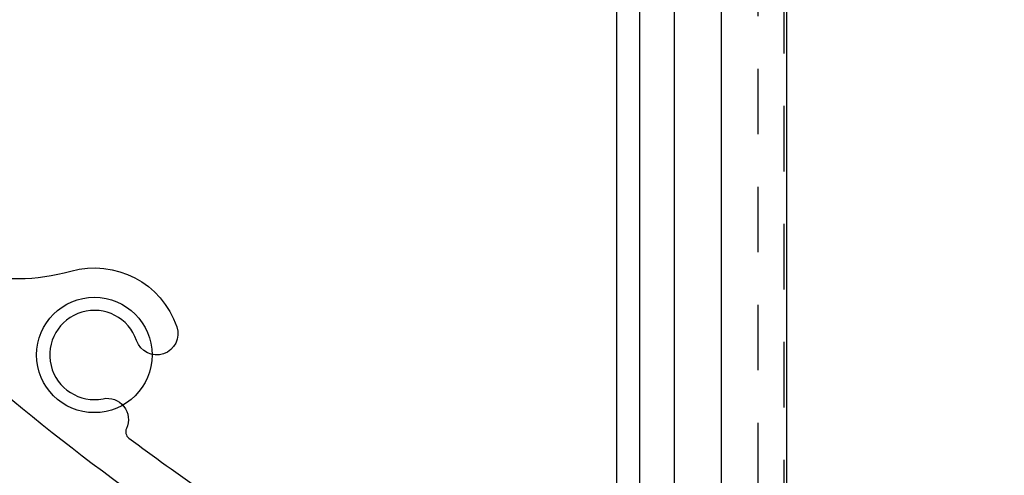
# Model space of a CAD drawing. Extents: x 275 to 876, y 17 to 131.
# Drawn here: x 782 to 784, y 33 to 34 of the extents above; entities that cross this region are included whole.
import ezdxf

# ---------------------------------------------------------------- set-up
doc = ezdxf.new("R2010")
doc.units = 0
doc.header["$MEASUREMENT"] = 0
doc.linetypes.add('HIDDEN2', pattern=[0.1875, 0.125, -0.0625])
doc.layers.add('HIDDEN_2', color=3, linetype='HIDDEN2')
doc.layers.add('OBJECT_1', color=4, linetype='Continuous')

# ---------------------------------------------------------------- blocks, each defined once
blk = doc.blocks.new('125309')
at = {"layer": 'OBJECT_1'}
for points in [[(-2.1195, 1.3926, -0.610904), (-1.2298, 1.3864, 0.079665), (-0.4122, 0.2556, 0.271579), (-0.0451, 0.1598, -0.398594), (0.1571, 0.0536, -1), (0.0805, 0.0274, 2.203116), (0.0165, -0.0834, -0.612769), (0.0611, -0.1401, 0.354257), (0.0657, -0.1584, 0.020069), (0.3572, -0.3587, 0.141406)], [(0.314, -0.4272, -0.086308), (-0.8278, 0.603, 0.407325), (-2.1008, 0.7729, -0.089709)]]:
    blk.add_lwpolyline(points, format="xyb", dxfattribs=at)

msp = doc.modelspace()

# ---------------------------------------------------------------- linework, layer by layer
at = {"layer": 'HIDDEN_2'}
msp.add_lwpolyline([(783.79018, 36.08637), (783.79018, 28.01566), (783.84018, 28.01566), (783.84018, 36.08637)], dxfattribs=at)
at = {"layer": 'OBJECT_1'}
for p, q in [((783.52081, 36.08637), (783.52081, 27.01566)), ((783.56468, 36.08637), (783.56468, 28.32866)), ((783.63068, 36.08637), (783.63068, 27.01566)), ((783.84568, 27.26566), (783.84568, 36.08637))]:
    msp.add_line(p, q, dxfattribs=at)
msp.add_lwpolyline([(789.72068, 36.08637), (789.72068, 27.26566), (783.72068, 27.26566), (783.72068, 36.08637)], dxfattribs=at)
msp.add_circle((782.52568, 33.51566), 0.11, dxfattribs=at)

# ---------------------------------------------------------------- block references
msp.add_blockref('125309', (782.52568, 33.51566))

doc.saveas('drawing.dxf')
